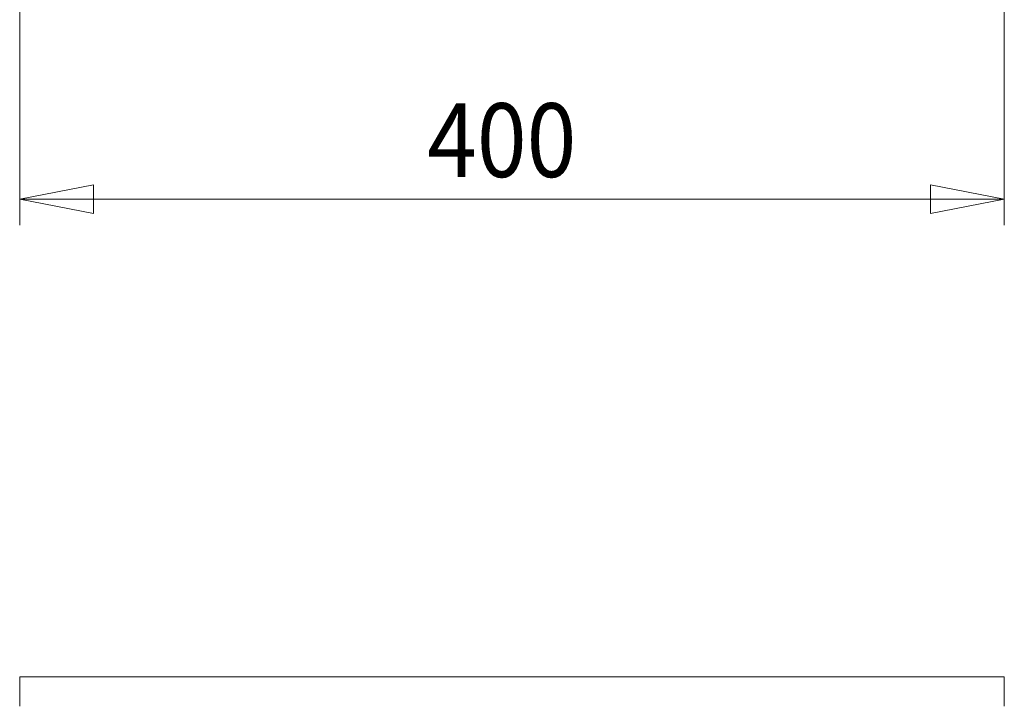
# Model space of a CAD drawing. Units: millimetres. Extents: x 0 to 210, y 0 to 297.
# Drawn here: x 72 to 105, y 94 to 117 of the extents above; entities that cross this region are included whole.
import ezdxf

# ---------------------------------------------------------------- set-up
doc = ezdxf.new("R2010")
doc.units = ezdxf.units.MM
doc.layers.add('1', color=3, linetype='Continuous', lineweight=0)
doc.styles.add('Mirco', font='txt')

# ---------------------------------------------------------------- blocks, each defined once
blk = doc.blocks.new('.TD_DIMENSION_2', base_point=(66.865, 105.976))
at = {"layer": '1', "color": 0, "linetype": 'Continuous'}
for p, q in [((71.865, 142.226), (71.865, 120.204)), ((105.198, 142.226), (105.198, 110.101)), ((71.865, 117.753), (71.865, 110.101)), ((71.865, 110.976), (105.198, 110.976))]:
    blk.add_line(p, q, dxfattribs=at)
for points in [[(74.365, 111.461), (71.865, 110.976), (74.365, 110.491), (74.365, 111.461)], [(102.698, 111.461), (105.198, 110.976), (102.698, 110.491), (102.698, 111.461)]]:
    blk.add_lwpolyline(points, dxfattribs=at)
at = {"layer": '1', "color": 0, "linetype": 'Continuous', "style": 'Mirco', "width": 0.89}
blk.add_text('400', height=2.5, dxfattribs=at).set_placement((85.657, 111.726))
blk = doc.blocks.new('f', base_point=(134.58579, 3.36693))
at = {"layer": '1', "color": 0, "linetype": 'Continuous', "lineweight": 0}
blk.add_blockref('.TD_DIMENSION_2', (66.86511, 105.97628), dxfattribs=at)
blk = doc.blocks.new('c1', base_point=(-194.821, 124.345))
at = {"layer": '1', "color": 0, "linetype": 'Continuous', "lineweight": 0}
for p, q in [((71.865, 94.82), (105.198, 94.82)), ((71.865, 93.82), (71.865, 94.82)), ((105.198, 94.82), (105.198, 93.82))]:
    blk.add_line(p, q, dxfattribs=at)

msp = doc.modelspace()

# ---------------------------------------------------------------- block references
at = {"layer": '1', "color": 3, "linetype": 'Continuous', "lineweight": 0, "true_color": 0x00ff00}
for name, p in [('f', (134.586, 3.367)), ('c1', (-194.821, 124.345))]:
    msp.add_blockref(name, p, dxfattribs=at)

doc.saveas('drawing.dxf')
